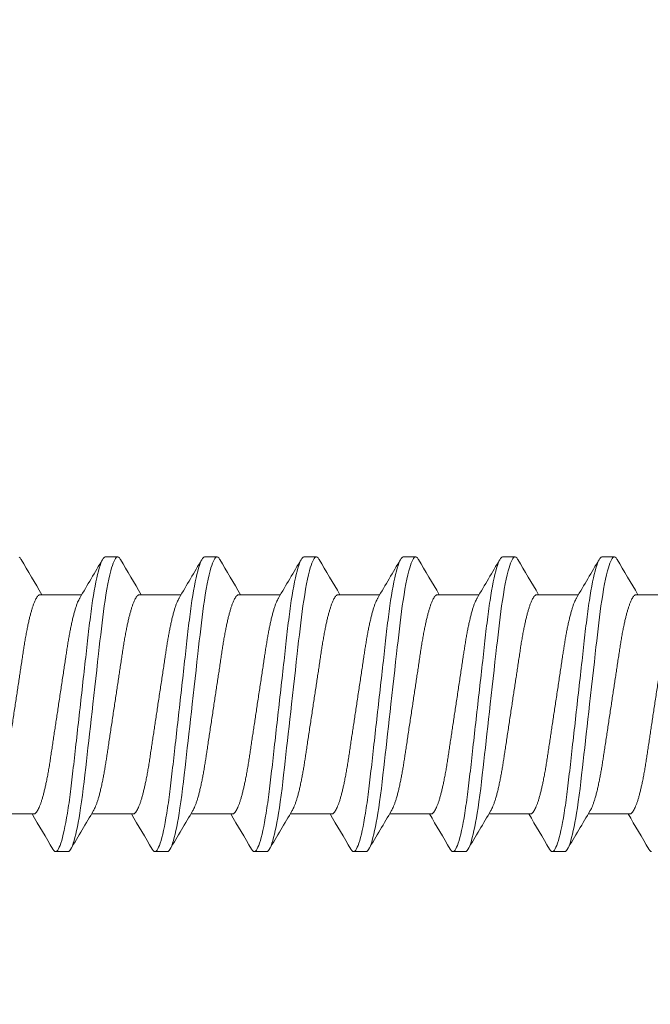
# Model space of a CAD drawing. Extents: x 1 to 154, y 2 to 42.
# Drawn here: x 76 to 77, y 23 to 23 of the extents above; entities that cross this region are included whole.
import ezdxf

# ---------------------------------------------------------------- set-up
doc = ezdxf.new("R2010")
doc.units = 0
doc.header["$LTSCALE"] = 0.25
doc.header["$MEASUREMENT"] = 0
doc.header["$PDSIZE"] = 0.093
doc.layers.get('DEFPOINTS').update_dxf_attribs({"linetype": 'CONTINUOUS', "lineweight": 18})
for name, color, linetype, lineweight in [('DIM', 3, 'CONTINUOUS', 18), ('DOUBLE', 7, 'CONTINUOUS', 70), ('SINGLE', 2, 'CONTINUOUS', 18)]:
    doc.layers.add(name, color=color, linetype=linetype, lineweight=lineweight)
doc.styles.add('FENTRON', font='romans')
doc.dimstyles.new('STANDARD$0', dxfattribs={"dimtxt": 0.093, "dimasz": 0.093, "dimexe": 0.063, "dimexo": 0.094, "dimgap": 0.09, "dimtad": 0, "dimtoh": 1, "dimdec": 4, "dimzin": 3, "dimdsep": 46, "dimlunit": 5, "dimtxsty": 'FENTRON', "dimcen": 0.09, "dimclrd": 256, "dimclre": 256, "dimclrt": 256, "dimadec": 0, "dimazin": 0, "dimtfac": 1, "dimtdec": 4, "dimtmove": 0, "dimatfit": 3, "dimfxl": 1, "dimtolj": 1, "dimtzin": 0, "dimarcsym": 0})

# ---------------------------------------------------------------- blocks, each defined once
blk = doc.blocks.new('A$C064D1801')
at = {"layer": 'SINGLE', "linetype": 'Continuous', "lineweight": 15}
for p, q in [((0.45397, 0.26225), (0.44616, 0.26225)), ((0.51647, 0.26225), (0.50866, 0.26225)), ((0.57897, 0.26225), (0.57116, 0.26225)), ((0.64147, 0.26225), (0.63366, 0.26225)), ((0.70397, 0.26225), (0.69616, 0.26225)), ((0.76647, 0.26225), (0.75866, 0.26225)), ((0.43244, 0.2385), (0.4063, 0.2385)), ((0.49494, 0.2385), (0.4688, 0.2385)), ((0.55744, 0.2385), (0.5313, 0.2385)), ((0.61994, 0.2385), (0.5938, 0.2385)), ((0.68244, 0.2385), (0.6563, 0.2385)), ((0.74494, 0.2385), (0.7188, 0.2385)), ((0.80744, 0.2385), (0.7813, 0.2385)), ((0.43643, 0.1005), (0.46258, 0.1005)), ((0.49893, 0.1005), (0.52508, 0.1005)), ((0.56143, 0.1005), (0.58758, 0.1005)), ((0.62393, 0.1005), (0.65008, 0.1005)), ((0.68643, 0.1005), (0.71258, 0.1005)), ((0.74893, 0.1005), (0.77508, 0.1005)), ((0.81143, 0.1005), (0.83758, 0.1005)), ((0.47741, 0.07675), (0.48522, 0.07675)), ((0.53991, 0.07675), (0.54772, 0.07675)), ((0.60241, 0.07675), (0.61022, 0.07675)), ((0.66491, 0.07675), (0.67272, 0.07675)), ((0.72741, 0.07675), (0.73522, 0.07675)), ((0.78991, 0.07675), (0.79772, 0.07675))]:
    blk.add_line(p, q, dxfattribs=at)
at = {"layer": 'SINGLE', "linetype": 'Continuous', "lineweight": 15, "flags": 128}
for points in [[(0.44444, 0.2607), (0.44457, 0.26094), (0.44512, 0.26167), (0.44565, 0.26211), (0.44616, 0.26225), (0.44659, 0.26215), (0.44704, 0.26183), (0.4475, 0.2613), (0.44798, 0.26054), (0.44847, 0.25955), (0.44896, 0.25837), (0.44946, 0.25696), (0.44996, 0.25534), (0.45047, 0.2535), (0.45109, 0.25104), (0.4517, 0.24829), (0.45231, 0.24528), (0.45292, 0.242), (0.45352, 0.2385), (0.45411, 0.23478), (0.4546, 0.23145), (0.45508, 0.228), (0.45555, 0.22444), (0.456, 0.22079), (0.45644, 0.21706), (0.45686, 0.21332), (0.4573, 0.20944), (0.45775, 0.20544), (0.45821, 0.20131), (0.45878, 0.19626), (0.45936, 0.19107), (0.45995, 0.18578), (0.46056, 0.1804), (0.46117, 0.17496), (0.46178, 0.1695), (0.46231, 0.16483), (0.46283, 0.16017), (0.46335, 0.15555), (0.46386, 0.15098), (0.46437, 0.14648), (0.46485, 0.14215), (0.46533, 0.13791), (0.46579, 0.13377), (0.46624, 0.12976), (0.46676, 0.12515), (0.46726, 0.12073), (0.46778, 0.1164), (0.46832, 0.11219), (0.46888, 0.10812), (0.46946, 0.10422), (0.46996, 0.10102), (0.47047, 0.09799), (0.47099, 0.09511), (0.47151, 0.09242), (0.47203, 0.08992), (0.47255, 0.08766), (0.47306, 0.0856), (0.47357, 0.08375), (0.47408, 0.08212), (0.47467, 0.08046), (0.47526, 0.0791), (0.47582, 0.07806), (0.47637, 0.07733), (0.4769, 0.07689), (0.47741, 0.07675), (0.47741, 0.07675)], [(0.50694, 0.2607), (0.50707, 0.26094), (0.50762, 0.26167), (0.50815, 0.26211), (0.50866, 0.26225), (0.50909, 0.26215), (0.50954, 0.26183), (0.51, 0.2613), (0.51048, 0.26054), (0.51097, 0.25955), (0.51146, 0.25837), (0.51196, 0.25696), (0.51246, 0.25534), (0.51297, 0.2535), (0.51359, 0.25104), (0.5142, 0.24829), (0.51481, 0.24528), (0.51542, 0.242), (0.51602, 0.2385), (0.51661, 0.23478), (0.5171, 0.23145), (0.51758, 0.228), (0.51805, 0.22444), (0.5185, 0.22079), (0.51894, 0.21706), (0.51936, 0.21332), (0.5198, 0.20944), (0.52025, 0.20544), (0.52071, 0.20131), (0.52128, 0.19626), (0.52186, 0.19107), (0.52245, 0.18578), (0.52306, 0.1804), (0.52367, 0.17496), (0.52428, 0.1695), (0.52481, 0.16483), (0.52533, 0.16017), (0.52585, 0.15555), (0.52636, 0.15098), (0.52687, 0.14648), (0.52735, 0.14215), (0.52783, 0.13791), (0.52829, 0.13377), (0.52874, 0.12976), (0.52926, 0.12515), (0.52976, 0.12073), (0.53028, 0.1164), (0.53082, 0.11219), (0.53138, 0.10812), (0.53196, 0.10422), (0.53246, 0.10102), (0.53297, 0.09799), (0.53349, 0.09511), (0.53401, 0.09242), (0.53453, 0.08992), (0.53505, 0.08766), (0.53556, 0.0856), (0.53607, 0.08375), (0.53658, 0.08212), (0.53717, 0.08046), (0.53776, 0.0791), (0.53832, 0.07806), (0.53887, 0.07733), (0.5394, 0.07689), (0.53991, 0.07675), (0.53991, 0.07675)], [(0.56944, 0.2607), (0.56957, 0.26094), (0.57012, 0.26167), (0.57065, 0.26211), (0.57116, 0.26225), (0.57159, 0.26215), (0.57204, 0.26183), (0.5725, 0.2613), (0.57298, 0.26054), (0.57347, 0.25955), (0.57396, 0.25837), (0.57446, 0.25696), (0.57496, 0.25534), (0.57547, 0.2535), (0.57609, 0.25104), (0.5767, 0.24829), (0.57731, 0.24528), (0.57792, 0.242), (0.57852, 0.2385), (0.57911, 0.23478), (0.5796, 0.23145), (0.58008, 0.228), (0.58055, 0.22444), (0.581, 0.22079), (0.58144, 0.21706), (0.58186, 0.21332), (0.5823, 0.20944), (0.58275, 0.20544), (0.58321, 0.20131), (0.58378, 0.19626), (0.58436, 0.19107), (0.58495, 0.18578), (0.58556, 0.1804), (0.58617, 0.17496), (0.58678, 0.1695), (0.58731, 0.16483), (0.58783, 0.16017), (0.58835, 0.15555), (0.58886, 0.15098), (0.58937, 0.14648), (0.58985, 0.14215), (0.59033, 0.13791), (0.59079, 0.13377), (0.59124, 0.12976), (0.59176, 0.12515), (0.59226, 0.12073), (0.59278, 0.1164), (0.59332, 0.11219), (0.59388, 0.10812), (0.59446, 0.10422), (0.59496, 0.10102), (0.59547, 0.09799), (0.59599, 0.09511), (0.59651, 0.09242), (0.59703, 0.08992), (0.59755, 0.08766), (0.59806, 0.0856), (0.59857, 0.08375), (0.59908, 0.08212), (0.59967, 0.08046), (0.60026, 0.0791), (0.60082, 0.07806), (0.60137, 0.07733), (0.6019, 0.07689), (0.60241, 0.07675), (0.60241, 0.07675)], [(0.63194, 0.2607), (0.63207, 0.26094), (0.63262, 0.26167), (0.63315, 0.26211), (0.63366, 0.26225), (0.63409, 0.26215), (0.63454, 0.26183), (0.635, 0.2613), (0.63548, 0.26054), (0.63597, 0.25955), (0.63646, 0.25837), (0.63696, 0.25696), (0.63746, 0.25534), (0.63797, 0.2535), (0.63859, 0.25104), (0.6392, 0.24829), (0.63981, 0.24528), (0.64042, 0.242), (0.64102, 0.2385), (0.64161, 0.23478), (0.6421, 0.23145), (0.64258, 0.228), (0.64305, 0.22444), (0.6435, 0.22079), (0.64394, 0.21706), (0.64436, 0.21332), (0.6448, 0.20944), (0.64525, 0.20544), (0.64571, 0.20131), (0.64628, 0.19626), (0.64686, 0.19107), (0.64745, 0.18578), (0.64806, 0.1804), (0.64867, 0.17496), (0.64928, 0.1695), (0.64981, 0.16483), (0.65033, 0.16017), (0.65085, 0.15555), (0.65136, 0.15098), (0.65187, 0.14648), (0.65235, 0.14215), (0.65283, 0.13791), (0.65329, 0.13377), (0.65374, 0.12976), (0.65426, 0.12515), (0.65476, 0.12073), (0.65528, 0.1164), (0.65582, 0.11219), (0.65638, 0.10812), (0.65696, 0.10422), (0.65746, 0.10102), (0.65797, 0.09799), (0.65849, 0.09511), (0.65901, 0.09242), (0.65953, 0.08992), (0.66005, 0.08766), (0.66056, 0.0856), (0.66107, 0.08375), (0.66158, 0.08212), (0.66217, 0.08046), (0.66276, 0.0791), (0.66332, 0.07806), (0.66387, 0.07733), (0.6644, 0.07689), (0.66491, 0.07675), (0.66491, 0.07675)], [(0.69444, 0.2607), (0.69457, 0.26094), (0.69512, 0.26167), (0.69565, 0.26211), (0.69616, 0.26225), (0.69659, 0.26215), (0.69704, 0.26183), (0.6975, 0.2613), (0.69798, 0.26054), (0.69847, 0.25955), (0.69896, 0.25837), (0.69946, 0.25696), (0.69996, 0.25534), (0.70047, 0.2535), (0.70109, 0.25104), (0.7017, 0.24829), (0.70231, 0.24528), (0.70292, 0.242), (0.70352, 0.2385), (0.70411, 0.23478), (0.7046, 0.23145), (0.70508, 0.228), (0.70555, 0.22444), (0.706, 0.22079), (0.70644, 0.21706), (0.70686, 0.21332), (0.7073, 0.20944), (0.70775, 0.20544), (0.70821, 0.20131), (0.70878, 0.19626), (0.70936, 0.19107), (0.70995, 0.18578), (0.71056, 0.1804), (0.71117, 0.17496), (0.71178, 0.1695), (0.71231, 0.16483), (0.71283, 0.16017), (0.71335, 0.15555), (0.71386, 0.15098), (0.71437, 0.14648), (0.71485, 0.14215), (0.71533, 0.13791), (0.71579, 0.13377), (0.71624, 0.12976), (0.71676, 0.12515), (0.71726, 0.12073), (0.71778, 0.1164), (0.71832, 0.11219), (0.71888, 0.10812), (0.71946, 0.10422), (0.71996, 0.10102), (0.72047, 0.09799), (0.72099, 0.09511), (0.72151, 0.09242), (0.72203, 0.08992), (0.72255, 0.08766), (0.72306, 0.0856), (0.72357, 0.08375), (0.72408, 0.08212), (0.72467, 0.08046), (0.72526, 0.0791), (0.72582, 0.07806), (0.72637, 0.07733), (0.7269, 0.07689), (0.72741, 0.07675), (0.72741, 0.07675)], [(0.75694, 0.2607), (0.75707, 0.26094), (0.75762, 0.26167), (0.75815, 0.26211), (0.75866, 0.26225), (0.75909, 0.26215), (0.75954, 0.26183), (0.76, 0.2613), (0.76048, 0.26054), (0.76097, 0.25955), (0.76146, 0.25837), (0.76196, 0.25696), (0.76246, 0.25534), (0.76297, 0.2535), (0.76359, 0.25104), (0.7642, 0.24829), (0.76481, 0.24528), (0.76542, 0.242), (0.76602, 0.2385), (0.76661, 0.23478), (0.7671, 0.23145), (0.76758, 0.228), (0.76805, 0.22444), (0.7685, 0.22079), (0.76894, 0.21706), (0.76936, 0.21332), (0.7698, 0.20944), (0.77025, 0.20544), (0.77071, 0.20131), (0.77128, 0.19626), (0.77186, 0.19107), (0.77245, 0.18578), (0.77306, 0.1804), (0.77367, 0.17496), (0.77428, 0.1695), (0.77481, 0.16483), (0.77533, 0.16017), (0.77585, 0.15555), (0.77636, 0.15098), (0.77687, 0.14648), (0.77735, 0.14215), (0.77783, 0.13791), (0.77829, 0.13377), (0.77874, 0.12976), (0.77926, 0.12515), (0.77976, 0.12073), (0.78028, 0.1164), (0.78082, 0.11219), (0.78138, 0.10812), (0.78196, 0.10422), (0.78246, 0.10102), (0.78297, 0.09799), (0.78349, 0.09511), (0.78401, 0.09242), (0.78453, 0.08992), (0.78505, 0.08766), (0.78556, 0.0856), (0.78607, 0.08375), (0.78658, 0.08212), (0.78717, 0.08046), (0.78776, 0.0791), (0.78832, 0.07806), (0.78887, 0.07733), (0.7894, 0.07689), (0.78991, 0.07675), (0.78991, 0.07675)], [(0.81944, 0.2607), (0.81957, 0.26094), (0.82012, 0.26167), (0.82065, 0.26211)]]:
    blk.add_lwpolyline(points, dxfattribs=at)
at = {"layer": 'SINGLE', "linetype": 'Continuous', "lineweight": 15}
for centre, radius, start, end in [((-3.54642, 2.60085), 4.62635, 329.29431, 329.61401), ((4.37491, 2.55871), 4.54324, 210.3846, 210.74073), ((-3.48392, 2.60085), 4.62635, 329.29431, 329.61401), ((4.43741, 2.55871), 4.54324, 210.3846, 210.74073), ((-3.42142, 2.60085), 4.62635, 329.29431, 329.61401), ((4.49991, 2.55871), 4.54324, 210.3846, 210.74073), ((-3.35892, 2.60085), 4.62635, 329.29431, 329.61401), ((4.56241, 2.55871), 4.54324, 210.3846, 210.74073), ((-3.29642, 2.60085), 4.62635, 329.29431, 329.61401), ((4.62491, 2.55871), 4.54324, 210.3846, 210.74073), ((-3.23392, 2.60085), 4.62635, 329.29431, 329.61401), ((4.68741, 2.55871), 4.54324, 210.3846, 210.74073), ((-3.17142, 2.60085), 4.62635, 329.29431, 329.61401), ((4.4153, -2.26185), 4.62635, 149.29431, 149.61401), ((-3.44353, -2.21971), 4.54324, 30.3846, 30.74073), ((4.4778, -2.26185), 4.62635, 149.29431, 149.61401), ((-3.38103, -2.21971), 4.54324, 30.3846, 30.74073), ((4.5403, -2.26185), 4.62635, 149.29431, 149.61401), ((-3.31853, -2.21971), 4.54324, 30.3846, 30.74073), ((4.6028, -2.26185), 4.62635, 149.29431, 149.61401), ((-3.25603, -2.21971), 4.54324, 30.3846, 30.74073), ((4.6653, -2.26185), 4.62635, 149.29431, 149.61401), ((-3.19353, -2.21971), 4.54324, 30.3846, 30.74073), ((4.7278, -2.26185), 4.62635, 149.29431, 149.61401), ((-3.13103, -2.21971), 4.54324, 30.3846, 30.74073), ((4.7903, -2.26185), 4.62635, 149.29431, 149.61401)]:
    blk.add_arc(centre, radius, start, end, dxfattribs=at)
for points, knots in [([(0.45397, 0.26225), (0.4551, 0.26225), (0.45641, 0.25999), (0.45916, 0.25059), (0.4606, 0.24346), (0.46258, 0.23045), (0.46321, 0.22575), (0.4644, 0.21594), (0.46495, 0.21084), (0.46681, 0.19431), (0.4682, 0.18193), (0.47099, 0.15707), (0.47238, 0.14469), (0.47424, 0.12816), (0.47479, 0.12306), (0.47597, 0.11325), (0.47661, 0.10855), (0.47859, 0.09554), (0.48002, 0.08841), (0.48278, 0.07901), (0.48409, 0.07675), (0.48522, 0.07675)], [0, 0, 0, 0, 0.125, 0.125, 0.25, 0.25, 0.3125, 0.3125, 0.375, 0.375, 0.5, 0.5, 0.625, 0.625, 0.6875, 0.6875, 0.75, 0.75, 0.875, 0.875, 1, 1, 1, 1]), ([(0.51647, 0.26225), (0.5176, 0.26225), (0.51891, 0.25999), (0.52166, 0.25059), (0.5231, 0.24346), (0.52508, 0.23045), (0.52571, 0.22575), (0.5269, 0.21594), (0.52745, 0.21084), (0.52931, 0.19431), (0.5307, 0.18193), (0.53349, 0.15707), (0.53488, 0.14469), (0.53674, 0.12816), (0.53729, 0.12306), (0.53847, 0.11325), (0.53911, 0.10855), (0.54109, 0.09554), (0.54252, 0.08841), (0.54528, 0.07901), (0.54659, 0.07675), (0.54772, 0.07675)], [0, 0, 0, 0, 0.125, 0.125, 0.25, 0.25, 0.3125, 0.3125, 0.375, 0.375, 0.5, 0.5, 0.625, 0.625, 0.6875, 0.6875, 0.75, 0.75, 0.875, 0.875, 1, 1, 1, 1]), ([(0.57897, 0.26225), (0.5801, 0.26225), (0.58141, 0.25999), (0.58416, 0.25059), (0.5856, 0.24346), (0.58758, 0.23045), (0.58821, 0.22575), (0.5894, 0.21594), (0.58995, 0.21084), (0.59181, 0.19431), (0.5932, 0.18193), (0.59599, 0.15707), (0.59738, 0.14469), (0.59924, 0.12816), (0.59979, 0.12306), (0.60097, 0.11325), (0.60161, 0.10855), (0.60359, 0.09554), (0.60502, 0.08841), (0.60778, 0.07901), (0.60909, 0.07675), (0.61022, 0.07675)], [0, 0, 0, 0, 0.125, 0.125, 0.25, 0.25, 0.3125, 0.3125, 0.375, 0.375, 0.5, 0.5, 0.625, 0.625, 0.6875, 0.6875, 0.75, 0.75, 0.875, 0.875, 1, 1, 1, 1]), ([(0.64147, 0.26225), (0.6426, 0.26225), (0.64391, 0.25999), (0.64666, 0.25059), (0.6481, 0.24346), (0.65008, 0.23045), (0.65071, 0.22575), (0.6519, 0.21594), (0.65245, 0.21084), (0.65431, 0.19431), (0.6557, 0.18193), (0.65849, 0.15707), (0.65988, 0.14469), (0.66174, 0.12816), (0.66229, 0.12306), (0.66347, 0.11325), (0.66411, 0.10855), (0.66609, 0.09554), (0.66752, 0.08841), (0.67028, 0.07901), (0.67159, 0.07675), (0.67272, 0.07675)], [0, 0, 0, 0, 0.125, 0.125, 0.25, 0.25, 0.3125, 0.3125, 0.375, 0.375, 0.5, 0.5, 0.625, 0.625, 0.6875, 0.6875, 0.75, 0.75, 0.875, 0.875, 1, 1, 1, 1]), ([(0.70397, 0.26225), (0.7051, 0.26225), (0.70641, 0.25999), (0.70916, 0.25059), (0.7106, 0.24346), (0.71258, 0.23045), (0.71321, 0.22575), (0.7144, 0.21594), (0.71495, 0.21084), (0.71681, 0.19431), (0.7182, 0.18193), (0.72099, 0.15707), (0.72238, 0.14469), (0.72424, 0.12816), (0.72479, 0.12306), (0.72597, 0.11325), (0.72661, 0.10855), (0.72859, 0.09554), (0.73002, 0.08841), (0.73278, 0.07901), (0.73409, 0.07675), (0.73522, 0.07675)], [0, 0, 0, 0, 0.125, 0.125, 0.25, 0.25, 0.3125, 0.3125, 0.375, 0.375, 0.5, 0.5, 0.625, 0.625, 0.6875, 0.6875, 0.75, 0.75, 0.875, 0.875, 1, 1, 1, 1]), ([(0.76647, 0.26225), (0.7676, 0.26225), (0.76891, 0.25999), (0.77166, 0.25059), (0.7731, 0.24346), (0.77508, 0.23045), (0.77571, 0.22575), (0.7769, 0.21594), (0.77745, 0.21084), (0.77931, 0.19431), (0.7807, 0.18193), (0.78349, 0.15707), (0.78488, 0.14469), (0.78674, 0.12816), (0.78729, 0.12306), (0.78847, 0.11325), (0.78911, 0.10855), (0.79109, 0.09554), (0.79252, 0.08841), (0.79528, 0.07901), (0.79659, 0.07675), (0.79772, 0.07675)], [0, 0, 0, 0, 0.125, 0.125, 0.25, 0.25, 0.3125, 0.3125, 0.375, 0.375, 0.5, 0.5, 0.625, 0.625, 0.6875, 0.6875, 0.75, 0.75, 0.875, 0.875, 1, 1, 1, 1]), ([(0.43643, 0.1005), (0.43625, 0.10052), (0.43588, 0.10057), (0.4353, 0.10097), (0.43469, 0.10162), (0.43407, 0.10255), (0.43343, 0.10375), (0.43278, 0.10522), (0.43213, 0.10692), (0.4315, 0.10881), (0.43089, 0.11085), (0.43028, 0.11309), (0.42967, 0.11553), (0.42907, 0.11813), (0.42846, 0.12098), (0.42785, 0.12407), (0.42725, 0.12739), (0.42666, 0.13083), (0.4261, 0.13438), (0.42556, 0.13805), (0.42498, 0.14187), (0.4244, 0.14572), (0.42381, 0.1496), (0.42323, 0.15345), (0.42263, 0.15739), (0.42203, 0.16139), (0.42142, 0.16544), (0.42079, 0.16962), (0.42014, 0.17393), (0.41947, 0.17834), (0.41881, 0.18269), (0.41817, 0.18696), (0.41754, 0.19113), (0.41693, 0.19517), (0.41636, 0.19896), (0.41582, 0.2025), (0.41532, 0.20582), (0.4148, 0.20904), (0.41426, 0.21217), (0.41371, 0.2152), (0.41311, 0.21819), (0.41249, 0.22112), (0.41183, 0.22394), (0.41117, 0.22654), (0.4105, 0.22892), (0.40983, 0.23106), (0.40917, 0.23294), (0.40853, 0.2345), (0.40798, 0.23565), (0.40766, 0.23618), (0.40754, 0.23639)], [0, 0, 0, 0, 0.020851, 0.042015, 0.063457, 0.08514, 0.107021, 0.129059, 0.151207, 0.171567, 0.191944, 0.212301, 0.232601, 0.252808, 0.272887, 0.294605, 0.31609, 0.337303, 0.358208, 0.379014, 0.400128, 0.421526, 0.44136, 0.461369, 0.481523, 0.501785, 0.52212, 0.542492, 0.564715, 0.58689, 0.608969, 0.630908, 0.652661, 0.674188, 0.695449, 0.714674, 0.733706, 0.752956, 0.772456, 0.79218, 0.812098, 0.834009, 0.856068, 0.87823, 0.900448, 0.922673, 0.944859, 0.966958, 0.987099, 1, 1, 1, 1]), ([(0.43244, 0.2385), (0.43263, 0.23848), (0.433, 0.23843), (0.43358, 0.23803), (0.43418, 0.23738), (0.43481, 0.23645), (0.43545, 0.23525), (0.4361, 0.23378), (0.43674, 0.23208), (0.43737, 0.23019), (0.43799, 0.22815), (0.4386, 0.22591), (0.43921, 0.22347), (0.43981, 0.22087), (0.44041, 0.21802), (0.44102, 0.21493), (0.44163, 0.21161), (0.44221, 0.20817), (0.44277, 0.20462), (0.44332, 0.20095), (0.4439, 0.19713), (0.44448, 0.19328), (0.44506, 0.1894), (0.44565, 0.18555), (0.44624, 0.18161), (0.44685, 0.17761), (0.44746, 0.17356), (0.44809, 0.16938), (0.44874, 0.16507), (0.4494, 0.16066), (0.45006, 0.15631), (0.45071, 0.15204), (0.45133, 0.14787), (0.45194, 0.14383), (0.45252, 0.14004), (0.45305, 0.1365), (0.45355, 0.13318), (0.45407, 0.12996), (0.45461, 0.12683), (0.45517, 0.1238), (0.45576, 0.12081), (0.45639, 0.11788), (0.45704, 0.11506), (0.45771, 0.11246), (0.45837, 0.11008), (0.45904, 0.10794), (0.45971, 0.10606), (0.46035, 0.1045), (0.46089, 0.10335), (0.46121, 0.10282), (0.46134, 0.10261)], [0, 0, 0, 0, 0.020851, 0.042015, 0.063457, 0.08514, 0.107021, 0.129059, 0.151207, 0.171567, 0.191944, 0.212301, 0.232601, 0.252808, 0.272887, 0.294605, 0.31609, 0.337303, 0.358208, 0.379014, 0.400128, 0.421526, 0.44136, 0.461369, 0.481523, 0.501785, 0.52212, 0.542492, 0.564715, 0.58689, 0.608969, 0.630908, 0.652661, 0.674188, 0.695449, 0.714674, 0.733706, 0.752956, 0.772456, 0.79218, 0.812098, 0.834009, 0.856068, 0.87823, 0.900448, 0.922673, 0.944859, 0.966958, 0.987099, 1, 1, 1, 1]), ([(0.49893, 0.1005), (0.49875, 0.10052), (0.49838, 0.10057), (0.4978, 0.10097), (0.49719, 0.10162), (0.49657, 0.10255), (0.49593, 0.10375), (0.49528, 0.10522), (0.49463, 0.10692), (0.494, 0.10881), (0.49339, 0.11085), (0.49278, 0.11309), (0.49217, 0.11553), (0.49157, 0.11813), (0.49096, 0.12098), (0.49035, 0.12407), (0.48975, 0.12739), (0.48916, 0.13083), (0.4886, 0.13438), (0.48806, 0.13805), (0.48748, 0.14187), (0.4869, 0.14572), (0.48631, 0.1496), (0.48573, 0.15345), (0.48513, 0.15739), (0.48453, 0.16139), (0.48392, 0.16544), (0.48329, 0.16962), (0.48264, 0.17393), (0.48197, 0.17834), (0.48131, 0.18269), (0.48067, 0.18696), (0.48004, 0.19113), (0.47943, 0.19517), (0.47886, 0.19896), (0.47832, 0.2025), (0.47782, 0.20582), (0.4773, 0.20904), (0.47676, 0.21217), (0.47621, 0.2152), (0.47561, 0.21819), (0.47499, 0.22112), (0.47433, 0.22394), (0.47367, 0.22654), (0.473, 0.22892), (0.47233, 0.23106), (0.47167, 0.23294), (0.47103, 0.2345), (0.47048, 0.23565), (0.47016, 0.23618), (0.47004, 0.23639)], [0, 0, 0, 0, 0.020851, 0.042015, 0.063457, 0.08514, 0.107021, 0.129059, 0.151207, 0.171567, 0.191944, 0.212301, 0.232601, 0.252808, 0.272887, 0.294605, 0.31609, 0.337303, 0.358208, 0.379014, 0.400128, 0.421526, 0.44136, 0.461369, 0.481523, 0.501785, 0.52212, 0.542492, 0.564715, 0.58689, 0.608969, 0.630908, 0.652661, 0.674188, 0.695449, 0.714674, 0.733706, 0.752956, 0.772456, 0.79218, 0.812098, 0.834009, 0.856068, 0.87823, 0.900448, 0.922673, 0.944859, 0.966958, 0.987099, 1, 1, 1, 1]), ([(0.49494, 0.2385), (0.49513, 0.23848), (0.4955, 0.23843), (0.49608, 0.23803), (0.49668, 0.23738), (0.49731, 0.23645), (0.49795, 0.23525), (0.4986, 0.23378), (0.49924, 0.23208), (0.49987, 0.23019), (0.50049, 0.22815), (0.5011, 0.22591), (0.50171, 0.22347), (0.50231, 0.22087), (0.50291, 0.21802), (0.50352, 0.21493), (0.50413, 0.21161), (0.50471, 0.20817), (0.50527, 0.20462), (0.50582, 0.20095), (0.5064, 0.19713), (0.50698, 0.19328), (0.50756, 0.1894), (0.50815, 0.18555), (0.50874, 0.18161), (0.50935, 0.17761), (0.50996, 0.17356), (0.51059, 0.16938), (0.51124, 0.16507), (0.5119, 0.16066), (0.51256, 0.15631), (0.51321, 0.15204), (0.51383, 0.14787), (0.51444, 0.14383), (0.51502, 0.14004), (0.51555, 0.1365), (0.51605, 0.13318), (0.51657, 0.12996), (0.51711, 0.12683), (0.51767, 0.1238), (0.51826, 0.12081), (0.51889, 0.11788), (0.51954, 0.11506), (0.52021, 0.11246), (0.52087, 0.11008), (0.52154, 0.10794), (0.52221, 0.10606), (0.52285, 0.1045), (0.52339, 0.10335), (0.52371, 0.10282), (0.52384, 0.10261)], [0, 0, 0, 0, 0.020851, 0.042015, 0.063457, 0.08514, 0.107021, 0.129059, 0.151207, 0.171567, 0.191944, 0.212301, 0.232601, 0.252808, 0.272887, 0.294605, 0.31609, 0.337303, 0.358208, 0.379014, 0.400128, 0.421526, 0.44136, 0.461369, 0.481523, 0.501785, 0.52212, 0.542492, 0.564715, 0.58689, 0.608969, 0.630908, 0.652661, 0.674188, 0.695449, 0.714674, 0.733706, 0.752956, 0.772456, 0.79218, 0.812098, 0.834009, 0.856068, 0.87823, 0.900448, 0.922673, 0.944859, 0.966958, 0.987099, 1, 1, 1, 1]), ([(0.56143, 0.1005), (0.56125, 0.10052), (0.56088, 0.10057), (0.5603, 0.10097), (0.55969, 0.10162), (0.55907, 0.10255), (0.55843, 0.10375), (0.55778, 0.10522), (0.55713, 0.10692), (0.5565, 0.10881), (0.55589, 0.11085), (0.55528, 0.11309), (0.55467, 0.11553), (0.55407, 0.11813), (0.55346, 0.12098), (0.55285, 0.12407), (0.55225, 0.12739), (0.55166, 0.13083), (0.5511, 0.13438), (0.55056, 0.13805), (0.54998, 0.14187), (0.5494, 0.14572), (0.54881, 0.1496), (0.54823, 0.15345), (0.54763, 0.15739), (0.54703, 0.16139), (0.54642, 0.16544), (0.54579, 0.16962), (0.54514, 0.17393), (0.54447, 0.17834), (0.54381, 0.18269), (0.54317, 0.18696), (0.54254, 0.19113), (0.54193, 0.19517), (0.54136, 0.19896), (0.54082, 0.2025), (0.54032, 0.20582), (0.5398, 0.20904), (0.53926, 0.21217), (0.53871, 0.2152), (0.53811, 0.21819), (0.53749, 0.22112), (0.53683, 0.22394), (0.53617, 0.22654), (0.5355, 0.22892), (0.53483, 0.23106), (0.53417, 0.23294), (0.53353, 0.2345), (0.53298, 0.23565), (0.53266, 0.23618), (0.53254, 0.23639)], [0, 0, 0, 0, 0.020851, 0.042015, 0.063457, 0.08514, 0.107021, 0.129059, 0.151207, 0.171567, 0.191944, 0.212301, 0.232601, 0.252808, 0.272887, 0.294605, 0.31609, 0.337303, 0.358208, 0.379014, 0.400128, 0.421526, 0.44136, 0.461369, 0.481523, 0.501785, 0.52212, 0.542492, 0.564715, 0.58689, 0.608969, 0.630908, 0.652661, 0.674188, 0.695449, 0.714674, 0.733706, 0.752956, 0.772456, 0.79218, 0.812098, 0.834009, 0.856068, 0.87823, 0.900448, 0.922673, 0.944859, 0.966958, 0.987099, 1, 1, 1, 1]), ([(0.55744, 0.2385), (0.55763, 0.23848), (0.558, 0.23843), (0.55858, 0.23803), (0.55918, 0.23738), (0.55981, 0.23645), (0.56045, 0.23525), (0.5611, 0.23378), (0.56174, 0.23208), (0.56237, 0.23019), (0.56299, 0.22815), (0.5636, 0.22591), (0.56421, 0.22347), (0.56481, 0.22087), (0.56541, 0.21802), (0.56602, 0.21493), (0.56663, 0.21161), (0.56721, 0.20817), (0.56777, 0.20462), (0.56832, 0.20095), (0.5689, 0.19713), (0.56948, 0.19328), (0.57006, 0.1894), (0.57065, 0.18555), (0.57124, 0.18161), (0.57185, 0.17761), (0.57246, 0.17356), (0.57309, 0.16938), (0.57374, 0.16507), (0.5744, 0.16066), (0.57506, 0.15631), (0.57571, 0.15204), (0.57633, 0.14787), (0.57694, 0.14383), (0.57752, 0.14004), (0.57805, 0.1365), (0.57855, 0.13318), (0.57907, 0.12996), (0.57961, 0.12683), (0.58017, 0.1238), (0.58076, 0.12081), (0.58139, 0.11788), (0.58204, 0.11506), (0.58271, 0.11246), (0.58337, 0.11008), (0.58404, 0.10794), (0.58471, 0.10606), (0.58535, 0.1045), (0.58589, 0.10335), (0.58621, 0.10282), (0.58634, 0.10261)], [0, 0, 0, 0, 0.020851, 0.042015, 0.063457, 0.08514, 0.107021, 0.129059, 0.151207, 0.171567, 0.191944, 0.212301, 0.232601, 0.252808, 0.272887, 0.294605, 0.31609, 0.337303, 0.358208, 0.379014, 0.400128, 0.421526, 0.44136, 0.461369, 0.481523, 0.501785, 0.52212, 0.542492, 0.564715, 0.58689, 0.608969, 0.630908, 0.652661, 0.674188, 0.695449, 0.714674, 0.733706, 0.752956, 0.772456, 0.79218, 0.812098, 0.834009, 0.856068, 0.87823, 0.900448, 0.922673, 0.944859, 0.966958, 0.987099, 1, 1, 1, 1]), ([(0.62393, 0.1005), (0.62375, 0.10052), (0.62338, 0.10057), (0.6228, 0.10097), (0.62219, 0.10162), (0.62157, 0.10255), (0.62093, 0.10375), (0.62028, 0.10522), (0.61963, 0.10692), (0.619, 0.10881), (0.61839, 0.11085), (0.61778, 0.11309), (0.61717, 0.11553), (0.61657, 0.11813), (0.61596, 0.12098), (0.61535, 0.12407), (0.61475, 0.12739), (0.61416, 0.13083), (0.6136, 0.13438), (0.61306, 0.13805), (0.61248, 0.14187), (0.6119, 0.14572), (0.61131, 0.1496), (0.61073, 0.15345), (0.61013, 0.15739), (0.60953, 0.16139), (0.60892, 0.16544), (0.60829, 0.16962), (0.60764, 0.17393), (0.60697, 0.17834), (0.60631, 0.18269), (0.60567, 0.18696), (0.60504, 0.19113), (0.60443, 0.19517), (0.60386, 0.19896), (0.60332, 0.2025), (0.60282, 0.20582), (0.6023, 0.20904), (0.60176, 0.21217), (0.60121, 0.2152), (0.60061, 0.21819), (0.59999, 0.22112), (0.59933, 0.22394), (0.59867, 0.22654), (0.598, 0.22892), (0.59733, 0.23106), (0.59667, 0.23294), (0.59603, 0.2345), (0.59548, 0.23565), (0.59516, 0.23618), (0.59504, 0.23639)], [0, 0, 0, 0, 0.020851, 0.042015, 0.063457, 0.08514, 0.107021, 0.129059, 0.151207, 0.171567, 0.191944, 0.212301, 0.232601, 0.252808, 0.272887, 0.294605, 0.31609, 0.337303, 0.358208, 0.379014, 0.400128, 0.421526, 0.44136, 0.461369, 0.481523, 0.501785, 0.52212, 0.542492, 0.564715, 0.58689, 0.608969, 0.630908, 0.652661, 0.674188, 0.695449, 0.714674, 0.733706, 0.752956, 0.772456, 0.79218, 0.812098, 0.834009, 0.856068, 0.87823, 0.900448, 0.922673, 0.944859, 0.966958, 0.987099, 1, 1, 1, 1]), ([(0.61994, 0.2385), (0.62013, 0.23848), (0.6205, 0.23843), (0.62108, 0.23803), (0.62168, 0.23738), (0.62231, 0.23645), (0.62295, 0.23525), (0.6236, 0.23378), (0.62424, 0.23208), (0.62487, 0.23019), (0.62549, 0.22815), (0.6261, 0.22591), (0.62671, 0.22347), (0.62731, 0.22087), (0.62791, 0.21802), (0.62852, 0.21493), (0.62913, 0.21161), (0.62971, 0.20817), (0.63027, 0.20462), (0.63082, 0.20095), (0.6314, 0.19713), (0.63198, 0.19328), (0.63256, 0.1894), (0.63315, 0.18555), (0.63374, 0.18161), (0.63435, 0.17761), (0.63496, 0.17356), (0.63559, 0.16938), (0.63624, 0.16507), (0.6369, 0.16066), (0.63756, 0.15631), (0.63821, 0.15204), (0.63883, 0.14787), (0.63944, 0.14383), (0.64002, 0.14004), (0.64055, 0.1365), (0.64105, 0.13318), (0.64157, 0.12996), (0.64211, 0.12683), (0.64267, 0.1238), (0.64326, 0.12081), (0.64389, 0.11788), (0.64454, 0.11506), (0.64521, 0.11246), (0.64587, 0.11008), (0.64654, 0.10794), (0.64721, 0.10606), (0.64785, 0.1045), (0.64839, 0.10335), (0.64871, 0.10282), (0.64884, 0.10261)], [0, 0, 0, 0, 0.020851, 0.042015, 0.063457, 0.08514, 0.107021, 0.129059, 0.151207, 0.171567, 0.191944, 0.212301, 0.232601, 0.252808, 0.272887, 0.294605, 0.31609, 0.337303, 0.358208, 0.379014, 0.400128, 0.421526, 0.44136, 0.461369, 0.481523, 0.501785, 0.52212, 0.542492, 0.564715, 0.58689, 0.608969, 0.630908, 0.652661, 0.674188, 0.695449, 0.714674, 0.733706, 0.752956, 0.772456, 0.79218, 0.812098, 0.834009, 0.856068, 0.87823, 0.900448, 0.922673, 0.944859, 0.966958, 0.987099, 1, 1, 1, 1]), ([(0.68643, 0.1005), (0.68625, 0.10052), (0.68588, 0.10057), (0.6853, 0.10097), (0.68469, 0.10162), (0.68407, 0.10255), (0.68343, 0.10375), (0.68278, 0.10522), (0.68213, 0.10692), (0.6815, 0.10881), (0.68089, 0.11085), (0.68028, 0.11309), (0.67967, 0.11553), (0.67907, 0.11813), (0.67846, 0.12098), (0.67785, 0.12407), (0.67725, 0.12739), (0.67666, 0.13083), (0.6761, 0.13438), (0.67556, 0.13805), (0.67498, 0.14187), (0.6744, 0.14572), (0.67381, 0.1496), (0.67323, 0.15345), (0.67263, 0.15739), (0.67203, 0.16139), (0.67142, 0.16544), (0.67079, 0.16962), (0.67014, 0.17393), (0.66947, 0.17834), (0.66881, 0.18269), (0.66817, 0.18696), (0.66754, 0.19113), (0.66693, 0.19517), (0.66636, 0.19896), (0.66582, 0.2025), (0.66532, 0.20582), (0.6648, 0.20904), (0.66426, 0.21217), (0.66371, 0.2152), (0.66311, 0.21819), (0.66249, 0.22112), (0.66183, 0.22394), (0.66117, 0.22654), (0.6605, 0.22892), (0.65983, 0.23106), (0.65917, 0.23294), (0.65853, 0.2345), (0.65798, 0.23565), (0.65766, 0.23618), (0.65754, 0.23639)], [0, 0, 0, 0, 0.020851, 0.042015, 0.063457, 0.08514, 0.107021, 0.129059, 0.151207, 0.171567, 0.191944, 0.212301, 0.232601, 0.252808, 0.272887, 0.294605, 0.31609, 0.337303, 0.358208, 0.379014, 0.400128, 0.421526, 0.44136, 0.461369, 0.481523, 0.501785, 0.52212, 0.542492, 0.564715, 0.58689, 0.608969, 0.630908, 0.652661, 0.674188, 0.695449, 0.714674, 0.733706, 0.752956, 0.772456, 0.79218, 0.812098, 0.834009, 0.856068, 0.87823, 0.900448, 0.922673, 0.944859, 0.966958, 0.987099, 1, 1, 1, 1]), ([(0.68244, 0.2385), (0.68263, 0.23848), (0.683, 0.23843), (0.68358, 0.23803), (0.68418, 0.23738), (0.68481, 0.23645), (0.68545, 0.23525), (0.6861, 0.23378), (0.68674, 0.23208), (0.68737, 0.23019), (0.68799, 0.22815), (0.6886, 0.22591), (0.68921, 0.22347), (0.68981, 0.22087), (0.69041, 0.21802), (0.69102, 0.21493), (0.69163, 0.21161), (0.69221, 0.20817), (0.69277, 0.20462), (0.69332, 0.20095), (0.6939, 0.19713), (0.69448, 0.19328), (0.69506, 0.1894), (0.69565, 0.18555), (0.69624, 0.18161), (0.69685, 0.17761), (0.69746, 0.17356), (0.69809, 0.16938), (0.69874, 0.16507), (0.6994, 0.16066), (0.70006, 0.15631), (0.70071, 0.15204), (0.70133, 0.14787), (0.70194, 0.14383), (0.70252, 0.14004), (0.70305, 0.1365), (0.70355, 0.13318), (0.70407, 0.12996), (0.70461, 0.12683), (0.70517, 0.1238), (0.70576, 0.12081), (0.70639, 0.11788), (0.70704, 0.11506), (0.70771, 0.11246), (0.70837, 0.11008), (0.70904, 0.10794), (0.70971, 0.10606), (0.71035, 0.1045), (0.71089, 0.10335), (0.71121, 0.10282), (0.71134, 0.10261)], [0, 0, 0, 0, 0.020851, 0.042015, 0.063457, 0.08514, 0.107021, 0.129059, 0.151207, 0.171567, 0.191944, 0.212301, 0.232601, 0.252808, 0.272887, 0.294605, 0.31609, 0.337303, 0.358208, 0.379014, 0.400128, 0.421526, 0.44136, 0.461369, 0.481523, 0.501785, 0.52212, 0.542492, 0.564715, 0.58689, 0.608969, 0.630908, 0.652661, 0.674188, 0.695449, 0.714674, 0.733706, 0.752956, 0.772456, 0.79218, 0.812098, 0.834009, 0.856068, 0.87823, 0.900448, 0.922673, 0.944859, 0.966958, 0.987099, 1, 1, 1, 1]), ([(0.74893, 0.1005), (0.74875, 0.10052), (0.74838, 0.10057), (0.7478, 0.10097), (0.74719, 0.10162), (0.74657, 0.10255), (0.74593, 0.10375), (0.74528, 0.10522), (0.74463, 0.10692), (0.744, 0.10881), (0.74339, 0.11085), (0.74278, 0.11309), (0.74217, 0.11553), (0.74157, 0.11813), (0.74096, 0.12098), (0.74035, 0.12407), (0.73975, 0.12739), (0.73916, 0.13083), (0.7386, 0.13438), (0.73806, 0.13805), (0.73748, 0.14187), (0.7369, 0.14572), (0.73631, 0.1496), (0.73573, 0.15345), (0.73513, 0.15739), (0.73453, 0.16139), (0.73392, 0.16544), (0.73329, 0.16962), (0.73264, 0.17393), (0.73197, 0.17834), (0.73131, 0.18269), (0.73067, 0.18696), (0.73004, 0.19113), (0.72943, 0.19517), (0.72886, 0.19896), (0.72832, 0.2025), (0.72782, 0.20582), (0.7273, 0.20904), (0.72676, 0.21217), (0.72621, 0.2152), (0.72561, 0.21819), (0.72499, 0.22112), (0.72433, 0.22394), (0.72367, 0.22654), (0.723, 0.22892), (0.72233, 0.23106), (0.72167, 0.23294), (0.72103, 0.2345), (0.72048, 0.23565), (0.72016, 0.23618), (0.72004, 0.23639)], [0, 0, 0, 0, 0.020851, 0.042015, 0.063457, 0.08514, 0.107021, 0.129059, 0.151207, 0.171567, 0.191944, 0.212301, 0.232601, 0.252808, 0.272887, 0.294605, 0.31609, 0.337303, 0.358208, 0.379014, 0.400128, 0.421526, 0.44136, 0.461369, 0.481523, 0.501785, 0.52212, 0.542492, 0.564715, 0.58689, 0.608969, 0.630908, 0.652661, 0.674188, 0.695449, 0.714674, 0.733706, 0.752956, 0.772456, 0.79218, 0.812098, 0.834009, 0.856068, 0.87823, 0.900448, 0.922673, 0.944859, 0.966958, 0.987099, 1, 1, 1, 1]), ([(0.74494, 0.2385), (0.74513, 0.23848), (0.7455, 0.23843), (0.74608, 0.23803), (0.74668, 0.23738), (0.74731, 0.23645), (0.74795, 0.23525), (0.7486, 0.23378), (0.74924, 0.23208), (0.74987, 0.23019), (0.75049, 0.22815), (0.7511, 0.22591), (0.75171, 0.22347), (0.75231, 0.22087), (0.75291, 0.21802), (0.75352, 0.21493), (0.75413, 0.21161), (0.75471, 0.20817), (0.75527, 0.20462), (0.75582, 0.20095), (0.7564, 0.19713), (0.75698, 0.19328), (0.75756, 0.1894), (0.75815, 0.18555), (0.75874, 0.18161), (0.75935, 0.17761), (0.75996, 0.17356), (0.76059, 0.16938), (0.76124, 0.16507), (0.7619, 0.16066), (0.76256, 0.15631), (0.76321, 0.15204), (0.76383, 0.14787), (0.76444, 0.14383), (0.76502, 0.14004), (0.76555, 0.1365), (0.76605, 0.13318), (0.76657, 0.12996), (0.76711, 0.12683), (0.76767, 0.1238), (0.76826, 0.12081), (0.76889, 0.11788), (0.76954, 0.11506), (0.77021, 0.11246), (0.77087, 0.11008), (0.77154, 0.10794), (0.77221, 0.10606), (0.77285, 0.1045), (0.77339, 0.10335), (0.77371, 0.10282), (0.77384, 0.10261)], [0, 0, 0, 0, 0.020851, 0.042015, 0.063457, 0.08514, 0.107021, 0.129059, 0.151207, 0.171567, 0.191944, 0.212301, 0.232601, 0.252808, 0.272887, 0.294605, 0.31609, 0.337303, 0.358208, 0.379014, 0.400128, 0.421526, 0.44136, 0.461369, 0.481523, 0.501785, 0.52212, 0.542492, 0.564715, 0.58689, 0.608969, 0.630908, 0.652661, 0.674188, 0.695449, 0.714674, 0.733706, 0.752956, 0.772456, 0.79218, 0.812098, 0.834009, 0.856068, 0.87823, 0.900448, 0.922673, 0.944859, 0.966958, 0.987099, 1, 1, 1, 1]), ([(0.81143, 0.1005), (0.81125, 0.10052), (0.81088, 0.10057), (0.8103, 0.10097), (0.80969, 0.10162), (0.80907, 0.10255), (0.80843, 0.10375), (0.80778, 0.10522), (0.80713, 0.10692), (0.8065, 0.10881), (0.80589, 0.11085), (0.80528, 0.11309), (0.80467, 0.11553), (0.80407, 0.11813), (0.80346, 0.12098), (0.80285, 0.12407), (0.80225, 0.12739), (0.80166, 0.13083), (0.8011, 0.13438), (0.80056, 0.13805), (0.79998, 0.14187), (0.7994, 0.14572), (0.79881, 0.1496), (0.79823, 0.15345), (0.79763, 0.15739), (0.79703, 0.16139), (0.79642, 0.16544), (0.79579, 0.16962), (0.79514, 0.17393), (0.79447, 0.17834), (0.79381, 0.18269), (0.79317, 0.18696), (0.79254, 0.19113), (0.79193, 0.19517), (0.79136, 0.19896), (0.79082, 0.2025), (0.79032, 0.20582), (0.7898, 0.20904), (0.78926, 0.21217), (0.78871, 0.2152), (0.78811, 0.21819), (0.78749, 0.22112), (0.78683, 0.22394), (0.78617, 0.22654), (0.7855, 0.22892), (0.78483, 0.23106), (0.78417, 0.23294), (0.78353, 0.2345), (0.78298, 0.23565), (0.78266, 0.23618), (0.78254, 0.23639)], [0, 0, 0, 0, 0.020851, 0.042015, 0.063457, 0.08514, 0.107021, 0.129059, 0.151207, 0.171567, 0.191944, 0.212301, 0.232601, 0.252808, 0.272887, 0.294605, 0.31609, 0.337303, 0.358208, 0.379014, 0.400128, 0.421526, 0.44136, 0.461369, 0.481523, 0.501785, 0.52212, 0.542492, 0.564715, 0.58689, 0.608969, 0.630908, 0.652661, 0.674188, 0.695449, 0.714674, 0.733706, 0.752956, 0.772456, 0.79218, 0.812098, 0.834009, 0.856068, 0.87823, 0.900448, 0.922673, 0.944859, 0.966958, 0.987099, 1, 1, 1, 1]), ([(0.80744, 0.2385), (0.80763, 0.23848), (0.808, 0.23843), (0.80858, 0.23803), (0.80918, 0.23738), (0.80981, 0.23645), (0.81045, 0.23525), (0.8111, 0.23378), (0.81174, 0.23208), (0.81237, 0.23019), (0.81299, 0.22815), (0.8136, 0.22591), (0.81421, 0.22347), (0.81481, 0.22087), (0.81541, 0.21802), (0.81602, 0.21493), (0.81663, 0.21161), (0.81721, 0.20817), (0.81777, 0.20462), (0.81832, 0.20095), (0.8189, 0.19713), (0.81948, 0.19328), (0.82006, 0.1894), (0.82065, 0.18555), (0.82124, 0.18161), (0.82185, 0.17761), (0.82246, 0.17356), (0.82309, 0.16938), (0.82374, 0.16507), (0.8244, 0.16066), (0.82506, 0.15631), (0.82571, 0.15204), (0.82633, 0.14787), (0.82694, 0.14383), (0.82752, 0.14004), (0.82805, 0.1365), (0.82855, 0.13318), (0.82907, 0.12996), (0.82961, 0.12683), (0.83017, 0.1238), (0.83076, 0.12081), (0.83139, 0.11788), (0.83204, 0.11506), (0.83271, 0.11246), (0.83337, 0.11008), (0.83404, 0.10794), (0.83471, 0.10606), (0.83535, 0.1045), (0.83589, 0.10335), (0.83621, 0.10282), (0.83634, 0.10261)], [0, 0, 0, 0, 0.020851, 0.042015, 0.063457, 0.08514, 0.107021, 0.129059, 0.151207, 0.171567, 0.191944, 0.212301, 0.232601, 0.252808, 0.272887, 0.294605, 0.31609, 0.337303, 0.358208, 0.379014, 0.400128, 0.421526, 0.44136, 0.461369, 0.481523, 0.501785, 0.52212, 0.542492, 0.564715, 0.58689, 0.608969, 0.630908, 0.652661, 0.674188, 0.695449, 0.714674, 0.733706, 0.752956, 0.772456, 0.79218, 0.812098, 0.834009, 0.856068, 0.87823, 0.900448, 0.922673, 0.944859, 0.966958, 0.987099, 1, 1, 1, 1]), ([(0.42272, 0.07675), (0.42286, 0.07677), (0.42315, 0.07681), (0.4236, 0.07714), (0.42403, 0.07761), (0.42431, 0.07808), (0.42443, 0.07829)], [0, 0, 0, 0, 0.261063, 0.525222, 0.792221, 1, 1, 1, 1]), ([(0.48522, 0.07675), (0.48536, 0.07677), (0.48565, 0.07681), (0.4861, 0.07714), (0.48653, 0.07761), (0.48681, 0.07808), (0.48693, 0.07829)], [0, 0, 0, 0, 0.261063, 0.525222, 0.792221, 1, 1, 1, 1]), ([(0.54772, 0.07675), (0.54786, 0.07677), (0.54815, 0.07681), (0.5486, 0.07714), (0.54903, 0.07761), (0.54931, 0.07808), (0.54943, 0.07829)], [0, 0, 0, 0, 0.261063, 0.525222, 0.792221, 1, 1, 1, 1]), ([(0.61022, 0.07675), (0.61036, 0.07677), (0.61065, 0.07681), (0.6111, 0.07714), (0.61153, 0.07761), (0.61181, 0.07808), (0.61193, 0.07829)], [0, 0, 0, 0, 0.261063, 0.525222, 0.792221, 1, 1, 1, 1]), ([(0.67272, 0.07675), (0.67286, 0.07677), (0.67315, 0.07681), (0.6736, 0.07714), (0.67403, 0.07761), (0.67431, 0.07808), (0.67443, 0.07829)], [0, 0, 0, 0, 0.261063, 0.525222, 0.792221, 1, 1, 1, 1]), ([(0.73522, 0.07675), (0.73536, 0.07677), (0.73565, 0.07681), (0.7361, 0.07714), (0.73653, 0.07761), (0.73681, 0.07808), (0.73693, 0.07829)], [0, 0, 0, 0, 0.261063, 0.525222, 0.792221, 1, 1, 1, 1]), ([(0.79772, 0.07675), (0.79786, 0.07677), (0.79815, 0.07681), (0.7986, 0.07714), (0.79903, 0.07761), (0.79931, 0.07808), (0.79943, 0.07829)], [0, 0, 0, 0, 0.261063, 0.525222, 0.792221, 1, 1, 1, 1])]:
    blk.add_open_spline(points, degree=3, knots=knots, dxfattribs=at)
blk = doc.blocks.new('*D19')
at = {"layer": 'DEFPOINTS', "color": 0, "transparency": 16777216}
for p in [(77.02894, 22.47102), (76.40394, 22.09602), (77.02894, 22.09602)]:
    blk.add_point(p, dxfattribs=at)
at = {"layer": 'DIM', "lineweight": -2, "transparency": 16777216}
for p, q in [((76.40394, 23.22402), (76.40394, 22.85202)), ((75.28794, 22.09602), (74.17194, 22.09602)), ((76.40394, 22.09602), (77.02894, 22.09602)), ((78.14494, 22.09602), (79.26094, 22.09602)), ((77.02894, 21.34302), (77.02894, 21.34002))]:
    blk.add_line(p, q, dxfattribs=at)
at = {"layer": 'DIM', "transparency": 16777216}
for points in [[(75.28794, 22.28202), (75.28794, 21.91002), (76.40394, 22.09602)], [(78.14494, 22.28202), (78.14494, 21.91002), (77.02894, 22.09602)]]:
    blk.add_solid(points, dxfattribs=at)
at = {"layer": 'DIM', "transparency": 16777216, "insert": (81.11151, 22.09602), "char_height": 1.116, "attachment_point": 5, "style": 'FENTRON'}
blk.add_mtext('\\A1;{\\H1.000000x;\\S5/8;}"', dxfattribs=at)

msp = doc.modelspace()

# ---------------------------------------------------------------- block references
at = {"layer": 'DOUBLE', "xscale": -1}
msp.add_blockref('A$C064D1801', (77.31494, 22.83464), dxfattribs=at)

# ---------------------------------------------------------------- dimensions: what is measured, and where the dimension line sits
at = {"layer": 'DIM'}
dim = msp.add_linear_dim(base=(77.02894, 22.09602), p1=(76.40394, 22.09602), p2=(77.02894, 22.47102), dimstyle='STANDARD$0', override={"dimscale": 12, "dimpost": '"'}, dxfattribs=at)
dim.commit()
dim.dimension.update_dxf_attribs({"geometry": '*D19', "text_midpoint": (81.11151, 22.09602)})

doc.saveas('drawing.dxf')
